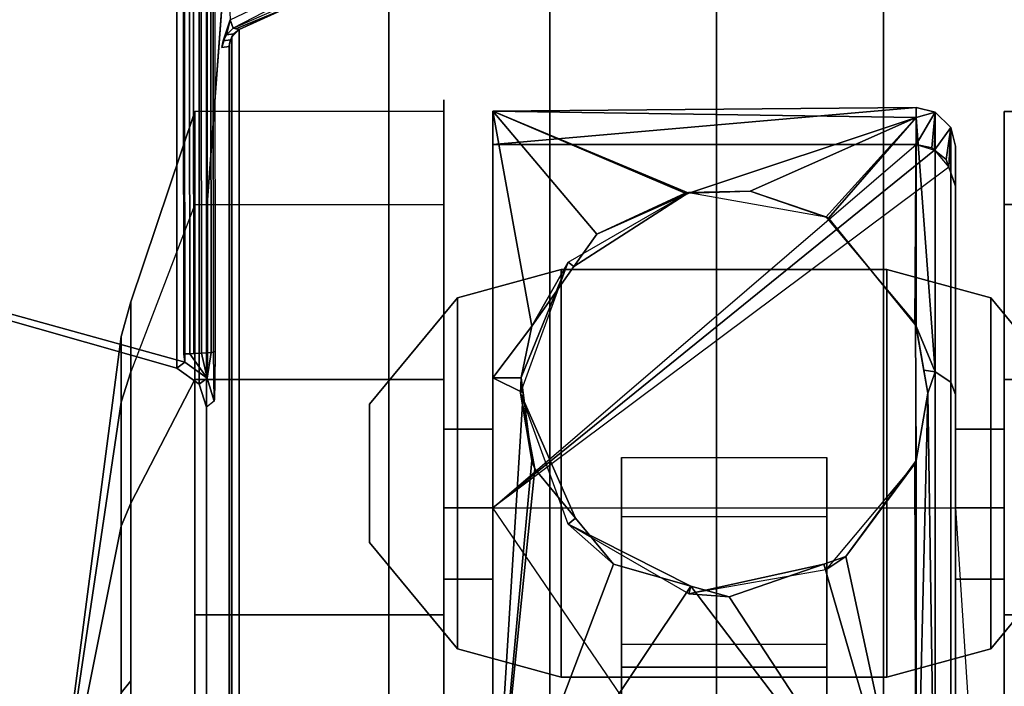
# Model space of a CAD drawing. Units: inches. Extents: x -2 to 319, y -6 to 209.
# Drawn here: x 106 to 107, y 67 to 68 of the extents above; entities that cross this region are included whole.
import ezdxf

# ---------------------------------------------------------------- set-up
doc = ezdxf.new("R2010")
doc.units = ezdxf.units.IN
doc.header["$MEASUREMENT"] = 0
for name, color, linetype in [('TABLE-BASE', 6, 'Continuous'), ('TABLE-CASTER', 6, 'Continuous'), ('TABLE-OTHER', 7, 'Continuous'), ('TABLE-TOPLAM', 6, 'Continuous')]:
    doc.layers.add(name, color=color, linetype=linetype)
doc.styles.get("Standard").update_dxf_attribs({"font": 'arial.ttf'})

# ---------------------------------------------------------------- blocks, each defined once
blk = doc.blocks.new('UDT1AS_3072LP_0T')
at = {"layer": 'TABLE-BASE'}
for p, q in [((2.0062, -1.7341, 25.958), (2.0044, -1.7443, 25.958)), ((2.0044, -1.7443, 25.958), (1.999, -1.7536, 25.958)), ((1.999, -1.7536, 25.958), (1.989, -1.764, 25.958))]:
    blk.add_line(p, q, dxfattribs=at)
for points in [[(1.2472, -0.454, 2.5126), (1.2472, -1.954, 2.5126), (0.9912, -1.9324, 2.5126), (0.9912, -0.4756, 2.5126)], [(1.5029, -0.4763, 2.5126), (1.5029, -1.9317, 2.5126), (1.2472, -1.954, 2.5126), (1.2472, -0.454, 2.5126)], [(0.9912, -0.4756, 2.5126), (0.9912, -1.9324, 2.5126), (0.7517, -1.8706, 2.5126), (0.7517, -0.5374, 2.5126)], [(1.75, -0.5416, 2.5126), (1.75, -1.8664, 2.5126), (1.5029, -1.9317, 2.5126), (1.5029, -0.4763, 2.5126)], [(1.9797, -0.6462, 2.5126), (1.9797, -1.7618, 2.5126), (1.75, -1.8664, 2.5126), (1.75, -0.5416, 2.5126)], [(1.9909, -0.6573, 2.5126), (1.991, -1.7505, 2.5126), (1.9797, -1.7618, 2.5126), (1.9797, -0.6462, 2.5126)], [(2.03, -8.739, 27.324), (2.03, -0.6577, 27.324), (0.46, -0.6577, 27.324), (0.46, -8.739, 27.324)], [(1.9945, -0.667, 2.5126), (1.9946, -1.7404, 2.5126), (1.991, -1.7505, 2.5126), (1.9909, -0.6573, 2.5126)], [(1.9946, -1.7404, 2.5126), (1.9945, -0.667, 2.5126), (1.995, -0.6724, 2.5126), (1.995, -1.7356, 2.5126)], [(1.995, -0.6724, 25.294), (1.995, -1.7356, 25.294), (1.995, -1.7356, 2.5126), (1.995, -0.6724, 2.5126)], [(2.0175, -1.1951, 26.6077), (2.0179, -1.1918, 26.6301), (2.0184, -1.2291, 26.6011), (2.0168, -1.2209, 26.5696)], [(2.041, -1.218, 27.324), (2.0289, -1.2271, 26.6301), (2.0179, -1.1918, 26.6301), (2.03, -1.1826, 27.324)], [(2.0227, -1.2664, 26.5816), (2.019, -1.2669, 26.5718), (2.0179, -1.1918, 26.6301), (2.0289, -1.2271, 26.6301)], [(2.041, -1.218, 27.324), (2.03, -1.1826, 27.324), (2.03, -7.697, 27.324), (2.0434, -7.6583, 27.324)], [(2.019, -1.2669, 26.5718), (2.0166, -1.2678, 26.5558), (2.0168, -1.2209, 26.5696), (2.0184, -1.2291, 26.6011)], [(2.0289, -1.2271, 26.6301), (2.041, -1.218, 27.324), (2.0754, -1.2427, 27.324), (2.0633, -1.2519, 26.6301)], [(2.0754, -1.2427, 27.324), (2.041, -1.218, 27.324), (2.0434, -7.6583, 27.324), (2.0754, -7.6369, 27.324)], [(2.0227, -1.2664, 26.5816), (2.0289, -1.2271, 26.6301), (2.0281, -1.2658, 26.5908)], [(2.0281, -1.2658, 26.5908), (2.0289, -1.2271, 26.6301), (2.0373, -1.2653, 26.6011)], [(2.0373, -1.2653, 26.6011), (2.0289, -1.2271, 26.6301), (2.0554, -1.2645, 26.6125)], [(2.0648, -1.2644, 26.6155), (2.0554, -1.2645, 26.6125), (2.0289, -1.2271, 26.6301), (2.0633, -1.2519, 26.6301)], [(2.0754, -1.2427, 27.324), (2.8541, -1.4639, 27.324), (2.8507, -1.4696, 26.9551), (2.0633, -1.2519, 26.6301)], [(2.0648, -1.2644, 26.6155), (2.0633, -1.2519, 26.6301), (2.0697, -7.6326, 26.9951), (2.0712, -7.6142, 26.979)], [(2.8507, -1.4696, 26.9551), (2.9879, -7.372, 27.0079), (2.0697, -7.6326, 26.9951), (2.0633, -1.2519, 26.6301)], [(2.0754, -7.6369, 27.324), (2.5605, -7.4992, 27.324), (2.8541, -1.4639, 27.324), (2.0754, -1.2427, 27.324)], [(2.0166, -1.2678, 26.5558), (2.019, -1.2669, 26.5718), (2.0253, -7.6167, 26.9354), (2.0229, -7.6176, 26.9194)], [(2.019, -1.2669, 26.5718), (2.0227, -1.2664, 26.5816), (2.029, -7.6161, 26.9452), (2.0253, -7.6167, 26.9354)], [(2.0227, -1.2664, 26.5816), (2.0281, -1.2658, 26.5908), (2.0345, -7.6156, 26.9544), (2.029, -7.6161, 26.9452)], [(2.0281, -1.2658, 26.5908), (2.0373, -1.2653, 26.6011), (2.0436, -7.615, 26.9646), (2.0345, -7.6156, 26.9544)], [(2.0373, -1.2653, 26.6011), (2.0493, -1.2648, 26.6096), (2.0557, -7.6145, 26.9731), (2.0436, -7.615, 26.9646)], [(2.0493, -1.2648, 26.6096), (2.0554, -1.2645, 26.6125), (2.0618, -7.6143, 26.976), (2.0557, -7.6145, 26.9731)], [(2.0554, -1.2645, 26.6125), (2.0648, -1.2644, 26.6155), (2.0712, -7.6142, 26.979), (2.0618, -7.6143, 26.976)], [(2.0245, -8.7248, 27.008), (2.0014, -1.865, 26.5054), (2.03, -1.4797, 27.324), (2.03, -8.739, 27.324)], [(2.0044, -1.7443, 25.958), (1.9932, -1.7458, 25.294), (1.995, -1.7356, 25.294), (2.0062, -1.7341, 25.958)], [(1.9932, -1.7458, 25.294), (1.9946, -1.7404, 2.5126), (1.995, -1.7356, 2.5126), (1.995, -1.7356, 25.294)], [(1.9935, -1.7768, 26.0482), (2.0044, -1.7443, 25.958), (2.0062, -1.7341, 25.958)], [(1.9797, -1.7618, 25.294), (1.9797, -1.7618, 2.5126), (1.991, -1.7505, 2.5126), (1.9878, -1.7551, 25.294)], [(1.9878, -1.7551, 25.294), (1.991, -1.7505, 2.5126), (1.9946, -1.7404, 2.5126), (1.9932, -1.7458, 25.294)], [(1.999, -1.7536, 25.958), (1.9878, -1.7551, 25.294), (1.9932, -1.7458, 25.294), (2.0044, -1.7443, 25.958)], [(1.999, -1.7536, 25.958), (1.999, -1.7536, 25.958), (2.0044, -1.7443, 25.958), (1.9935, -1.7768, 26.0482)], [(1.9849, -1.763, 25.663), (1.7379, -1.8651, 25.5989), (1.7459, -1.8679, 25.294), (1.9797, -1.7618, 25.294)], [(1.989, -1.764, 25.958), (1.7529, -1.867, 25.8545), (1.7379, -1.8651, 25.5989), (1.9849, -1.763, 25.663)], [(1.7459, -1.8679, 25.294), (1.75, -1.8664, 2.5126), (1.9797, -1.7618, 2.5126), (1.9797, -1.7618, 25.294)], [(1.8804, -1.831, 25.9935), (1.9128, -1.8031, 25.9238), (1.989, -1.764, 25.958), (1.9935, -1.7768, 26.0483)], [(1.989, -1.764, 25.958), (1.9797, -1.7618, 25.294), (1.9878, -1.7551, 25.294), (1.999, -1.7536, 25.958)], [(1.9935, -1.7768, 26.0483), (1.989, -1.764, 25.958), (1.999, -1.7536, 25.958), (1.9935, -1.7768, 26.0482)]]:
    blk.add_3dface(points, dxfattribs=at)
for points, invisible_edges in [([(2.019, -0.6639, 26.6959), (2.03, -0.6577, 27.324), (2.03, -1.4797, 27.324), (1.9912, -2.0028, 26.2126)], 8), ([(1.9937, -1.9458, 26.2034), (2.019, -0.6639, 26.6959), (2.019, -0.6639, 26.6959), (1.9912, -2.0028, 26.2126)], 5), ([(1.9961, -1.8364, 26.1445), (2.0148, -0.6663, 26.4558), (2.019, -0.6639, 26.6959), (1.9937, -1.9458, 26.2034)], 5), ([(1.9935, -1.7768, 26.0482), (2.0123, -0.6678, 26.3077), (2.0148, -0.6663, 26.4558), (1.9961, -1.8364, 26.1445)], 5), ([(2.0062, -1.7341, 25.958), (2.0092, -0.6696, 26.1325), (2.0123, -0.6678, 26.3077), (1.9935, -1.7768, 26.0482)], 5), ([(1.995, -1.7356, 25.294), (1.995, -0.6724, 25.294), (2.0092, -0.6696, 26.1325), (2.0062, -1.7341, 25.958)], 4)]:
    blk.add_3dface(points, dxfattribs=dict(at, invisible_edges=invisible_edges))
at = {"layer": 'TABLE-CASTER'}
for points in [[(70.3944, 0.7687, 0.8077), (70.2353, 0.8122, 0.8077), (70.2353, 1.3502, 0.8077), (70.3944, 1.3937, 0.8077)], [(70.2353, 1.3502, 0.9677), (70.2353, 0.8122, 0.9677), (70.3944, 0.7687, 0.9677), (70.3944, 1.3937, 0.9677)], [(70.2353, 1.3502, 0.9677), (70.3944, 1.3937, 0.9677), (70.3944, 1.3937, 0.8077), (70.2353, 1.3502, 0.8077)], [(70.3944, 0.7687, 0.8077), (70.3944, 1.3937, 0.8077), (70.8944, 1.3937, 0.8077), (70.8944, 0.7687, 0.8077)], [(70.8944, 1.3937, 0.9677), (70.3944, 1.3937, 0.9677), (70.3944, 0.7687, 0.9677), (70.8944, 0.7687, 0.9677)], [(70.8944, 1.3937, 0.9677), (70.8944, 1.3937, 0.8077), (70.3944, 1.3937, 0.8077), (70.3944, 1.3937, 0.9677)], [(71.0535, 0.8122, 0.8077), (70.8944, 0.7687, 0.8077), (70.8944, 1.3937, 0.8077), (71.0535, 1.3502, 0.8077)], [(70.8944, 1.3937, 0.9677), (70.8944, 0.7687, 0.9677), (71.0535, 0.8122, 0.9677), (71.0535, 1.3502, 0.9677)], [(71.0535, 1.3502, 0.9677), (71.0535, 1.3502, 0.8077), (70.8944, 1.3937, 0.8077), (70.8944, 1.3937, 0.9677)], [(70.1004, 0.9753, 0.8077), (70.1004, 1.1871, 0.8077), (70.2353, 1.3502, 0.8077), (70.2353, 0.8122, 0.8077)], [(70.2353, 1.3502, 0.9677), (70.1004, 1.1871, 0.9677), (70.1004, 0.9753, 0.9677), (70.2353, 0.8122, 0.9677)], [(70.2353, 1.3502, 0.9677), (70.2353, 1.3502, 0.8077), (70.1004, 1.1871, 0.8077), (70.1004, 1.1871, 0.9677)], [(71.0535, 0.8122, 0.8077), (71.0535, 1.3502, 0.8077), (71.1884, 1.1871, 0.8077), (71.1884, 0.9753, 0.8077)], [(71.1884, 1.1871, 0.9677), (71.0535, 1.3502, 0.9677), (71.0535, 0.8122, 0.9677), (71.1884, 0.9753, 0.9677)], [(71.0535, 1.3502, 0.9677), (71.1884, 1.1871, 0.9677), (71.1884, 1.1871, 0.8077), (71.0535, 1.3502, 0.8077)], [(70.1004, 0.9753, 0.9677), (70.1004, 1.1871, 0.9677), (70.1004, 1.1871, 0.8077), (70.1004, 0.9753, 0.8077)], [(70.8019, 1.0152, 0.4039), (70.8019, 0.7005, 0.1353), (70.4869, 0.7005, 0.1353), (70.4869, 1.0152, 0.4039)], [(70.1004, 0.9753, 0.9677), (70.1004, 0.9753, 0.8077), (70.2353, 0.8122, 0.8077), (70.2353, 0.8122, 0.9677)], [(71.1884, 0.9753, 0.9677), (71.0535, 0.8122, 0.9677), (71.0535, 0.8122, 0.8077), (71.1884, 0.9753, 0.8077)], [(70.8019, 0.7841, 0.5719), (70.8019, 0.8187, 0.8077), (70.4869, 0.8187, 0.8077), (70.4869, 0.7841, 0.5719)], [(70.3944, 0.7687, 0.9677), (70.2353, 0.8122, 0.9677), (70.2353, 0.8122, 0.8077), (70.3944, 0.7687, 0.8077)], [(70.8944, 0.7687, 0.9677), (70.8944, 0.7687, 0.8077), (71.0535, 0.8122, 0.8077), (71.0535, 0.8122, 0.9677)], [(70.8019, 0.6125, 0.4064), (70.8019, 0.7841, 0.5719), (70.4869, 0.7841, 0.5719), (70.4869, 0.6125, 0.4064)], [(70.3944, 0.7687, 0.9677), (70.3944, 0.7687, 0.8077), (70.8944, 0.7687, 0.8077), (70.8944, 0.7687, 0.9677)], [(0.8056, 0.1205, 0.7276), (0.8056, 0.1205, 0.7276), (1.5906, -1.0285, 0.7276), (0.8806, -1.0285, 0.7276)], [(0.4231, -0.8644, 0), (0.4231, -0.0436, 0), (0.8056, -0.0436, 0), (0.8056, -0.8644, 0)], [(2.0479, -0.0436, 0), (2.0479, -0.8644, 0), (1.6654, -0.8644, 0), (1.6654, -0.0436, 0)], [(0.4231, -0.454, 2.3276), (0.4231, -1.2253, 2.0469), (0.8056, -1.2253, 2.0469), (0.8056, -0.454, 2.3276)], [(0.8056, -0.454, 1.8276), (0.8056, -0.9189, 1.6509), (0.8806, -0.9189, 1.6509), (0.8806, -0.454, 1.8276)], [(0.8806, -0.454, 2.2676), (0.8806, -1.2022, 1.9877), (0.8878, -1.221, 2.0093), (0.8878, -0.454, 2.2962)], [(0.8878, -1.221, 2.0093), (0.9119, -1.2368, 2.0275), (0.9119, -0.454, 2.3203), (0.8878, -0.454, 2.2962)], [(0.9231, -1.204, 2.061), (0.9231, -1.204, 2.061), (0.9406, -0.454, 2.3276), (0.9119, -0.454, 2.3203)], [(0.9119, -1.2368, 2.0275), (0.9119, -1.2368, 2.0275), (0.9231, -1.204, 2.061), (0.9119, -0.454, 2.3203)], [(0.9406, -0.454, 2.3276), (0.9406, -0.454, 2.3276), (0.9231, -1.204, 2.061), (0.9406, -1.1009, 2.1383)], [(1.2277, -0.8916, 2.245), (1.2277, -0.8916, 2.245), (1.2865, -0.9082, 2.238), (0.9406, -0.454, 2.3276)], [(1.5906, -0.454, 2.3276), (1.5906, -0.454, 2.3276), (0.9406, -0.454, 2.3276), (1.2865, -0.9082, 2.238)], [(0.9406, -1.1009, 2.1383), (0.9406, -1.1009, 2.1383), (0.9429, -1.0978, 2.14), (0.9406, -0.454, 2.3276)], [(1.0486, -0.9536, 2.2187), (1.0486, -0.9536, 2.2187), (0.9406, -0.454, 2.3276), (0.9429, -1.0978, 2.14)], [(0.9406, -0.454, 2.3276), (0.9406, -0.454, 2.3276), (1.0486, -0.9536, 2.2187), (1.0823, -0.9419, 2.2236)], [(1.0823, -0.9419, 2.2236), (1.0823, -0.9419, 2.2236), (1.2277, -0.8916, 2.245), (0.9406, -0.454, 2.3276)], [(1.2865, -0.9082, 2.238), (1.2865, -0.9082, 2.238), (1.4054, -0.9417, 2.224), (1.5906, -0.454, 2.3276)], [(1.5906, -0.454, 2.3276), (1.4054, -0.9417, 2.224), (1.4636, -1.0125, 2.1865), (1.5258, -1.0882, 2.1463)], [(1.5906, -0.454, 2.3276), (1.5906, -0.454, 2.3276), (1.5258, -1.0882, 2.1463), (1.5306, -1.1009, 2.1383)], [(1.544, -1.2045, 2.0619), (1.544, -1.2045, 2.0619), (1.5906, -0.454, 2.3276), (1.5306, -1.1009, 2.1383)], [(1.5906, -0.454, 2.3276), (1.5906, -0.454, 2.3276), (1.544, -1.2045, 2.0619), (1.5906, -1.2276, 2.045)], [(1.5906, -0.454, 1.8276), (1.5906, -0.9189, 1.6509), (1.6656, -0.9189, 1.6509), (1.6656, -0.454, 1.8276)], [(2.0479, -1.2253, 2.0469), (2.0479, -0.454, 2.3276), (1.6654, -0.454, 2.3276), (1.6654, -1.2253, 2.0469)], [(2.0479, -1.2253, 2.0469), (2.1459, -1.0352, 1.8202), (2.1459, -0.454, 2.0318), (2.0479, -0.454, 2.3276)], [(2.1606, -0.454, 1.9776), (2.1459, -0.454, 2.0318), (2.1459, -1.0352, 1.8202), (2.1606, -1.0004, 1.7787)], [(2.1606, -0.7447, 0.3289), (2.1459, -0.7632, 0.278), (2.1459, -0.454, 0.2234), (2.1606, -0.454, 0.2776)], [(2.2704, -0.454, 1.1276), (2.2704, -0.454, 1.1276), (2.1606, -0.454, 1.9776), (2.1606, -1.0004, 1.7787)], [(2.2704, -0.454, 1.1276), (2.2704, -0.454, 1.1276), (2.1606, -1.1901, 0.7026), (2.1606, -0.7447, 0.3289)], [(2.2704, -0.454, 1.1276), (2.2704, -0.454, 1.1276), (2.1606, -1.2911, 1.2752), (2.1606, -1.1901, 0.7026)], [(2.1606, -1.0004, 1.7787), (2.1606, -1.0004, 1.7787), (2.1606, -1.2911, 1.2752), (2.2704, -0.454, 1.1276)], [(2.1606, -1.1901, 0.7026), (2.1459, -1.237, 0.6755), (2.1459, -0.7632, 0.278), (2.1606, -0.7447, 0.3289)], [(0.4231, -1.4932, 0.5276), (0.4231, -0.8644, 0), (0.8056, -0.8644, 0), (0.8056, -1.4932, 0.5276)], [(2.0479, -0.8644, 0), (2.0479, -1.4932, 0.5276), (1.6654, -1.4932, 0.5276), (1.6654, -0.8644, 0)], [(1.2898, -0.8962, 2.5276), (1.2898, -0.8962, 2.5276), (1.0823, -0.9419, 2.2236), (1.0793, -0.9334, 2.5276)], [(1.0823, -0.9419, 2.2236), (1.0823, -0.9419, 2.2236), (1.2898, -0.8962, 2.5276), (1.2277, -0.8916, 2.245)], [(1.2865, -0.9082, 2.238), (1.2865, -0.9082, 2.238), (1.2277, -0.8916, 2.245), (1.2898, -0.8962, 2.5276)], [(1.2865, -0.9082, 2.238), (1.2865, -0.9082, 2.238), (1.2898, -0.8962, 2.5276), (1.475, -1.0031, 2.5276)], [(0.8056, -0.9189, 1.6509), (0.8056, -1.1491, 1.2101), (0.8806, -1.1491, 1.2101), (0.8806, -0.9189, 1.6509)], [(1.475, -1.0031, 2.5276), (1.475, -1.0031, 2.5276), (1.4054, -0.9417, 2.224), (1.2865, -0.9082, 2.238)], [(1.5906, -0.9189, 1.6509), (1.5906, -1.1491, 1.2101), (1.6656, -1.1491, 1.2101), (1.6656, -0.9189, 1.6509)], [(1.0793, -0.9334, 2.5276), (1.0793, -0.9334, 2.5276), (1.0486, -0.9536, 2.2187), (0.9419, -1.0971, 2.5276)], [(1.0486, -0.9536, 2.2187), (1.0486, -0.9536, 2.2187), (1.0793, -0.9334, 2.5276), (1.0823, -0.9419, 2.2236)], [(1.4054, -0.9417, 2.224), (1.4054, -0.9417, 2.224), (1.475, -1.0031, 2.5276), (1.4636, -1.0125, 2.1865)], [(0.9429, -1.0978, 2.14), (0.9429, -1.0978, 2.14), (0.9419, -1.0971, 2.5276), (1.0486, -0.9536, 2.2187)], [(1.5481, -1.204, 2.5276), (1.5481, -1.204, 2.5276), (1.4636, -1.0125, 2.1865), (1.475, -1.0031, 2.5276)], [(2.1606, -1.0004, 1.7787), (2.1459, -1.0352, 1.8202), (2.1459, -1.3444, 1.2846), (2.1606, -1.2911, 1.2752)], [(1.4636, -1.0125, 2.1865), (1.4636, -1.0125, 2.1865), (1.5481, -1.204, 2.5276), (1.5258, -1.0882, 2.1463)], [(0.8056, -1.1491, 1.2101), (0.8056, -1.0285, 0.7276), (0.8806, -1.0285, 0.7276), (0.8806, -1.1491, 1.2101)], [(0.9126, -1.5768, 0.7276), (0.9126, -1.5768, 0.7276), (0.8906, -1.5509, 0.7276), (1.5906, -1.0285, 0.7276)], [(0.9126, -1.5768, 0.7276), (1.5906, -1.0285, 0.7276), (0.9406, -1.5854, 0.7276), (0.9126, -1.5768, 0.7276)], [(1.5906, -1.1491, 1.2101), (1.5906, -1.0285, 0.7276), (1.6656, -1.0285, 0.7276), (1.6656, -1.1491, 1.2101)], [(2.0479, -1.6358, 1.336), (2.1459, -1.3444, 1.2846), (2.1459, -1.0352, 1.8202), (2.0479, -1.2253, 2.0469)], [(0.9231, -1.204, 2.061), (0.9231, -1.204, 2.061), (0.9419, -1.3109, 2.5276), (0.9406, -1.1009, 2.1383)], [(0.9419, -1.0971, 2.5276), (0.9419, -1.0971, 2.5276), (0.9429, -1.0978, 2.14), (0.9406, -1.1009, 2.1383)], [(0.9419, -1.0971, 2.5276), (0.9419, -1.0971, 2.5276), (0.9406, -1.1009, 2.1383), (0.9419, -1.3109, 2.5276)], [(1.5306, -1.1009, 2.1383), (1.5306, -1.1009, 2.1383), (1.5258, -1.0882, 2.1463), (1.5481, -1.204, 2.5276)], [(1.5481, -1.204, 2.5276), (1.547, -1.2275, 2.0449), (1.544, -1.2045, 2.0619), (1.5306, -1.1009, 2.1383)], [(2.1606, -1.2911, 1.2752), (2.1459, -1.3444, 1.2846), (2.1459, -1.237, 0.6755), (2.1606, -1.1901, 0.7026)], [(0.8806, -1.2022, 1.9877), (0.8806, -1.583, 1.2855), (0.8878, -1.6114, 1.2895), (0.8878, -1.221, 2.0093)], [(0.9231, -1.204, 2.061), (0.9231, -1.204, 2.061), (0.9119, -1.2368, 2.0275), (0.9291, -1.2393, 2.0304)], [(0.9419, -1.3109, 2.5276), (0.9419, -1.3109, 2.5276), (0.9231, -1.204, 2.061), (0.9291, -1.2393, 2.0304)], [(1.475, -1.4049, 2.5276), (1.5471, -1.2283, 2.0443), (1.547, -1.2275, 2.0449), (1.5481, -1.204, 2.5276)], [(1.547, -1.2275, 2.0449), (1.547, -1.2275, 2.0449), (1.5906, -1.2276, 2.045), (1.544, -1.2045, 2.0619)], [(0.8878, -1.6114, 1.2895), (0.9119, -1.6352, 1.2929), (0.9119, -1.2368, 2.0275), (0.8878, -1.221, 2.0093)], [(0.4231, -1.2253, 2.0469), (0.4231, -1.6358, 1.336), (0.8056, -1.6358, 1.336), (0.8056, -1.2253, 2.0469)], [(0.9406, -1.3071, 1.9715), (0.9406, -1.3071, 1.9715), (0.9291, -1.2393, 2.0304), (0.9119, -1.2368, 2.0275)], [(0.9406, -1.6269, 1.3253), (0.9406, -1.6269, 1.3253), (0.9119, -1.2368, 2.0275), (0.9119, -1.6352, 1.2929)], [(0.9119, -1.2368, 2.0275), (0.9119, -1.2368, 2.0275), (0.9406, -1.6269, 1.3253), (0.9406, -1.3071, 1.9715)], [(1.5306, -1.3071, 1.9715), (1.5306, -1.3071, 1.9715), (1.5471, -1.2283, 2.0443), (1.475, -1.4049, 2.5276)], [(1.5306, -1.3071, 1.9715), (1.5306, -1.3071, 1.9715), (1.5906, -1.2276, 2.045), (1.5471, -1.2283, 2.0443)], [(1.5906, -1.2276, 2.045), (1.5906, -1.2276, 2.045), (1.5306, -1.3071, 1.9715), (1.5906, -1.6368, 1.3302)], [(1.547, -1.2275, 2.0449), (1.547, -1.2275, 2.0449), (1.5471, -1.2283, 2.0443), (1.5906, -1.2276, 2.045)], [(2.0479, -1.6358, 1.336), (2.0479, -1.2253, 2.0469), (1.6654, -1.2253, 2.0469), (1.6654, -1.6358, 1.336)], [(2.0479, -1.4932, 0.5276), (2.1459, -1.237, 0.6755), (2.1459, -1.3444, 1.2846), (2.0479, -1.6358, 1.336)], [(0.9406, -1.3071, 1.9715), (0.9406, -1.3071, 1.9715), (0.9419, -1.3109, 2.5276), (0.9291, -1.2393, 2.0304)], [(0.9419, -1.3109, 2.5276), (0.9419, -1.3109, 2.5276), (0.9406, -1.3071, 1.9715), (0.943, -1.3101, 1.9678)], [(0.943, -1.3101, 1.9678), (0.943, -1.3101, 1.9678), (0.9406, -1.3071, 1.9715), (0.9406, -1.6269, 1.3253)], [(0.9406, -1.6269, 1.3253), (0.9406, -1.6269, 1.3253), (1.0756, -1.4725, 1.7622), (0.943, -1.3101, 1.9678)], [(1.0756, -1.4725, 1.7622), (1.0793, -1.4746, 2.5276), (0.9419, -1.3109, 2.5276), (0.943, -1.3101, 1.9678)], [(1.5906, -1.6368, 1.3302), (1.5306, -1.3071, 1.9715), (1.466, -1.3983, 1.8604), (1.4307, -1.4481, 1.7997)], [(1.5306, -1.3071, 1.9715), (1.5306, -1.3071, 1.9715), (1.475, -1.4049, 2.5276), (1.466, -1.3983, 1.8604)], [(1.2898, -1.5118, 2.5276), (1.2898, -1.5118, 2.5276), (1.466, -1.3983, 1.8604), (1.475, -1.4049, 2.5276)], [(1.466, -1.3983, 1.8604), (1.466, -1.3983, 1.8604), (1.2898, -1.5118, 2.5276), (1.4307, -1.4481, 1.7997)], [(1.2953, -1.5107, 1.6962), (1.2953, -1.5107, 1.6962), (1.4307, -1.4481, 1.7997), (1.2898, -1.5109, 1.6959)], [(1.2898, -1.5118, 2.5276), (1.2898, -1.5118, 2.5276), (1.2898, -1.5109, 1.6959), (1.4307, -1.4481, 1.7997)], [(1.2953, -1.5107, 1.6962), (1.2953, -1.5107, 1.6962), (1.5906, -1.6368, 1.3302), (1.4307, -1.4481, 1.7997)], [(1.0756, -1.4725, 1.7622), (1.0756, -1.4725, 1.7622), (0.9406, -1.6269, 1.3253), (1.0796, -1.4738, 1.7598)], [(1.1955, -1.5139, 1.6903), (1.1955, -1.5139, 1.6903), (1.0796, -1.4738, 1.7598), (0.9406, -1.6269, 1.3253)], [(1.0796, -1.4738, 1.7598), (1.0796, -1.4738, 1.7598), (1.0793, -1.4746, 2.5276), (1.0756, -1.4725, 1.7622)], [(1.1955, -1.5139, 1.6903), (1.1955, -1.5139, 1.6903), (1.0793, -1.4746, 2.5276), (1.0796, -1.4738, 1.7598)], [(1.0793, -1.4746, 2.5276), (1.0793, -1.4746, 2.5276), (1.1955, -1.5139, 1.6903), (1.2898, -1.5118, 2.5276)], [(0.4231, -1.6358, 1.336), (0.4231, -1.4932, 0.5276), (0.8056, -1.4932, 0.5276), (0.8056, -1.6358, 1.336)], [(1.5906, -1.6368, 1.3302), (1.5906, -1.6368, 1.3302), (1.2953, -1.5107, 1.6962), (1.2898, -1.5109, 1.6959)], [(0.8906, -1.5509, 0.7276), (0.8878, -1.6114, 1.2895), (0.8806, -1.583, 1.2855), (0.8806, -1.5215, 0.7276)], [(1.2898, -1.5109, 1.6959), (1.2898, -1.5109, 1.6959), (0.9406, -1.6269, 1.3253), (1.5906, -1.6368, 1.3302)], [(0.9406, -1.6269, 1.3253), (0.9406, -1.6269, 1.3253), (1.2898, -1.5109, 1.6959), (1.1955, -1.5139, 1.6903)], [(1.2898, -1.5109, 1.6959), (1.2898, -1.5109, 1.6959), (1.2898, -1.5118, 2.5276), (1.1955, -1.5139, 1.6903)], [(0.8946, -1.5625, 0.7276), (0.8946, -1.5625, 0.7276), (0.8878, -1.6114, 1.2895), (0.8906, -1.5509, 0.7276)], [(0.8878, -1.6114, 1.2895), (0.8878, -1.6114, 1.2895), (0.8946, -1.5625, 0.7276), (0.9126, -1.5768, 0.7276)], [(0.9126, -1.5768, 0.7276), (0.9126, -1.5768, 0.7276), (0.9119, -1.6352, 1.2929), (0.8878, -1.6114, 1.2895)], [(0.9119, -1.6352, 1.2929), (0.9119, -1.6352, 1.2929), (0.9126, -1.5768, 0.7276), (0.917, -1.5802, 0.7276)], [(0.917, -1.5802, 0.7276), (0.917, -1.5802, 0.7276), (0.9406, -1.5854, 0.7276), (0.9119, -1.6352, 1.2929)], [(0.9406, -1.6424, 1.2939), (0.9406, -1.6424, 1.2939), (0.9119, -1.6352, 1.2929), (0.9406, -1.5854, 0.7276)], [(0.9406, -1.5854, 0.7276), (0.9406, -1.5854, 0.7276), (1.5906, -1.5854, 0.7276), (0.9406, -1.6424, 1.2939)], [(1.5906, -1.6368, 1.3302), (1.5906, -1.6368, 1.3302), (0.9406, -1.6424, 1.2939), (1.5906, -1.5854, 0.7276)], [(0.9119, -1.6352, 1.2929), (0.9119, -1.6352, 1.2929), (0.9406, -1.6424, 1.2939), (0.9406, -1.6269, 1.3253)], [(0.9406, -1.6424, 1.2939), (0.9406, -1.6424, 1.2939), (1.5906, -1.6368, 1.3302), (0.9406, -1.6269, 1.3253)]]:
    blk.add_3dface(points, dxfattribs=at)
for points, invisible_edges in [([(70.4869, 1.1053, 0.8077), (70.8019, 1.0152, 0.4039), (70.4869, 1.0152, 0.4039)], 3), ([(70.4869, 1.1053, 0.8077), (70.8019, 1.1053, 0.8077), (70.8019, 1.0152, 0.4039)], 12), ([(70.4869, 1.0152, 0.4039), (70.4869, 0.7841, 0.5719), (70.4869, 1.1053, 0.8077)], 3), ([(70.4869, 0.8187, 0.8077), (70.4869, 1.1053, 0.8077), (70.4869, 0.7841, 0.5719)], 2), ([(70.8019, 1.1053, 0.8077), (70.8019, 0.8187, 0.8077), (70.8019, 1.0152, 0.4039)], 2), ([(70.4869, 0.7005, 0.1353), (70.4869, 0.6125, 0.4064), (70.4869, 1.0152, 0.4039)], 3), ([(70.4869, 0.7841, 0.5719), (70.4869, 1.0152, 0.4039), (70.4869, 0.6125, 0.4064)], 3), ([(70.8019, 0.7841, 0.5719), (70.8019, 1.0152, 0.4039), (70.8019, 0.8187, 0.8077)], 3), ([(70.8019, 1.0152, 0.4039), (70.8019, 0.7841, 0.5719), (70.8019, 0.7005, 0.1353)], 3), ([(70.8019, 0.6125, 0.4064), (70.8019, 0.7005, 0.1353), (70.8019, 0.7841, 0.5719)], 3), ([(0.8056, -1.0285, 0.7276), (0.8056, -1.0285, 0.7276), (0.8056, -0.8644, 0), (0.8056, 0.1205, 0.7276)], 6), ([(0.8056, -0.0436, 0), (0.8056, -0.0436, 0), (0.8056, 0.1205, 0.7276), (0.8056, -0.8644, 0)], 6), ([(0.8806, 0.1205, 0.7276), (0.8806, 0.1205, 0.7276), (1.5906, -1.0285, 0.7276), (0.8056, 0.1205, 0.7276)], 6), ([(0.8056, 0.1205, 0.7276), (0.8056, 0.1205, 0.7276), (0.8806, -1.0285, 0.7276), (0.8056, -1.0285, 0.7276)], 2), ([(1.3931, -0.1966, 0.7276), (1.3931, -0.1966, 0.7276), (1.6656, 0.1205, 0.7276), (1.6656, -1.0285, 0.7276)], 11), ([(1.6654, 0.1205, 0.7276), (1.6654, 0.1205, 0.7276), (1.6654, -0.0436, 0), (1.6654, -1.0285, 0.7276)], 6), ([(1.6654, -0.8644, 0), (1.6654, -0.8644, 0), (1.6654, -1.0285, 0.7276), (1.6654, -0.0436, 0)], 6), ([(2.0479, -0.0436, 0), (2.0479, -0.0436, 0), (2.1459, -0.454, 0.2234), (2.0479, -0.8644, 0)], 6), ([(1.3931, -0.1966, 0.7276), (1.3931, -0.1966, 0.7276), (1.5906, -1.0285, 0.7276), (1.0781, -0.1966, 0.7276)], 6), ([(1.5906, -1.0285, 0.7276), (1.5906, -1.0285, 0.7276), (1.3931, -0.1966, 0.7276), (1.6656, -1.0285, 0.7276)], 6), ([(0.8056, -1.2253, 2.0469), (0.8056, -1.2253, 2.0469), (0.8056, -0.454, 1.8276), (0.8056, -0.454, 2.3276)], 6), ([(0.8056, -0.454, 1.8276), (0.8056, -0.454, 1.8276), (0.8056, -1.2253, 2.0469), (0.8056, -0.9189, 1.6509)], 6), ([(0.8806, -0.454, 2.2676), (0.8806, -0.454, 2.2676), (0.8806, -0.9189, 1.6509), (0.8806, -1.2022, 1.9877)], 6), ([(0.8806, -0.9189, 1.6509), (0.8806, -0.9189, 1.6509), (0.8806, -0.454, 2.2676), (0.8806, -0.454, 1.8276)], 6), ([(1.5906, -1.2276, 2.045), (1.5906, -1.2276, 2.045), (1.5906, -0.454, 1.8276), (1.5906, -0.454, 2.3276)], 6), ([(1.5906, -0.454, 1.8276), (1.5906, -0.454, 1.8276), (1.5906, -1.2276, 2.045), (1.5906, -0.9189, 1.6509)], 6), ([(1.6654, -0.454, 2.3276), (1.6654, -0.454, 2.3276), (1.6654, -0.9189, 1.6509), (1.6654, -1.2253, 2.0469)], 6), ([(1.6654, -0.9189, 1.6509), (1.6654, -0.9189, 1.6509), (1.6654, -0.454, 2.3276), (1.6654, -0.454, 1.8276)], 6), ([(2.1459, -0.7632, 0.278), (2.1459, -0.7632, 0.278), (2.0479, -0.8644, 0), (2.1459, -0.454, 0.2234)], 6), ([(2.0479, -0.8644, 0), (2.0479, -0.8644, 0), (2.1459, -0.7632, 0.278), (2.1459, -1.237, 0.6755)], 11), ([(0.8056, -0.8644, 0), (0.8056, -0.8644, 0), (0.8056, -1.0285, 0.7276), (0.8056, -1.4932, 0.5276)], 6), ([(1.6654, -1.0285, 0.7276), (1.6654, -1.0285, 0.7276), (1.6654, -0.8644, 0), (1.6654, -1.4932, 0.5276)], 11), ([(2.0479, -0.8644, 0), (2.0479, -0.8644, 0), (2.1459, -1.237, 0.6755), (2.0479, -1.4932, 0.5276)], 6), ([(0.8056, -1.6358, 1.336), (0.8056, -1.6358, 1.336), (0.8056, -0.9189, 1.6509), (0.8056, -1.2253, 2.0469)], 6), ([(0.8056, -0.9189, 1.6509), (0.8056, -0.9189, 1.6509), (0.8056, -1.6358, 1.336), (0.8056, -1.1491, 1.2101)], 6), ([(0.8806, -1.1491, 1.2101), (0.8806, -1.1491, 1.2101), (0.8806, -1.2022, 1.9877), (0.8806, -0.9189, 1.6509)], 6), ([(1.5906, -1.6368, 1.3302), (1.5906, -1.6368, 1.3302), (1.5906, -0.9189, 1.6509), (1.5906, -1.2276, 2.045)], 6), ([(1.5906, -0.9189, 1.6509), (1.5906, -0.9189, 1.6509), (1.5906, -1.6368, 1.3302), (1.5906, -1.1491, 1.2101)], 6), ([(1.6654, -1.1491, 1.2101), (1.6654, -1.1491, 1.2101), (1.6654, -1.2253, 2.0469), (1.6654, -0.9189, 1.6509)], 6), ([(0.8056, -1.1491, 1.2101), (0.8056, -1.1491, 1.2101), (0.8056, -1.4932, 0.5276), (0.8056, -1.0285, 0.7276)], 6), ([(1.5906, -1.0285, 0.7276), (1.5906, -1.0285, 0.7276), (0.8806, -1.5215, 0.7276), (0.8806, -1.0285, 0.7276)], 11), ([(0.8806, -1.5215, 0.7276), (0.8806, -1.5215, 0.7276), (1.5906, -1.0285, 0.7276), (0.8906, -1.5509, 0.7276)], 6), ([(0.8806, -1.583, 1.2855), (0.8806, -1.583, 1.2855), (0.8806, -1.0285, 0.7276), (0.8806, -1.5215, 0.7276)], 2), ([(0.8806, -1.0285, 0.7276), (0.8806, -1.0285, 0.7276), (0.8806, -1.583, 1.2855), (0.8806, -1.1491, 1.2101)], 6), ([(0.9406, -1.5854, 0.7276), (0.9406, -1.5854, 0.7276), (1.5906, -1.0285, 0.7276), (1.5906, -1.5854, 0.7276)], 2), ([(1.5906, -1.1491, 1.2101), (1.5906, -1.1491, 1.2101), (1.5906, -1.5854, 0.7276), (1.5906, -1.0285, 0.7276)], 2), ([(1.6654, -1.0285, 0.7276), (1.6654, -1.0285, 0.7276), (1.6654, -1.654, 1.1276), (1.6654, -1.1491, 1.2101)], 6), ([(1.6654, -1.654, 1.1276), (1.6654, -1.654, 1.1276), (1.6654, -1.0285, 0.7276), (1.6654, -1.4932, 0.5276)], 6), ([(0.8056, -1.4932, 0.5276), (0.8056, -1.4932, 0.5276), (0.8056, -1.1491, 1.2101), (0.8056, -1.6358, 1.336)], 6), ([(0.8806, -1.2022, 1.9877), (0.8806, -1.2022, 1.9877), (0.8806, -1.1491, 1.2101), (0.8806, -1.583, 1.2855)], 6), ([(1.5906, -1.5854, 0.7276), (1.5906, -1.5854, 0.7276), (1.5906, -1.1491, 1.2101), (1.5906, -1.6368, 1.3302)], 6), ([(1.6654, -1.654, 1.1276), (1.6654, -1.654, 1.1276), (1.6654, -1.6358, 1.336), (1.6654, -1.1491, 1.2101)], 13), ([(1.6654, -1.2253, 2.0469), (1.6654, -1.2253, 2.0469), (1.6654, -1.1491, 1.2101), (1.6654, -1.6358, 1.336)], 6), ([(2.0479, -1.6358, 1.336), (2.0479, -1.6358, 1.336), (1.6654, -1.654, 1.1276), (2.0479, -1.4932, 0.5276)], 6), ([(1.6654, -1.4932, 0.5276), (1.6654, -1.4932, 0.5276), (2.0479, -1.4932, 0.5276), (1.6654, -1.654, 1.1276)], 6), ([(0.8906, -1.5509, 0.7276), (0.8906, -1.5509, 0.7276), (0.9126, -1.5768, 0.7276), (0.8946, -1.5625, 0.7276)], 2), ([(0.917, -1.5802, 0.7276), (0.917, -1.5802, 0.7276), (0.9126, -1.5768, 0.7276), (0.9406, -1.5854, 0.7276)], 4), ([(2.0479, -1.6358, 1.336), (2.0479, -1.6358, 1.336), (1.6654, -1.6358, 1.336), (1.6654, -1.654, 1.1276)], 11)]:
    blk.add_3dface(points, dxfattribs=dict(at, invisible_edges=invisible_edges))
at = {"layer": 'TABLE-TOPLAM'}
for points in [[(0, 0, 27.324), (71.88, 0, 27.324), (71.88, -29.88, 27.324), (0, -29.88, 27.324)], [(71.88, -29.88, 28.5), (71.88, 0, 28.5), (0, 0, 28.5), (0, -29.88, 28.5)]]:
    blk.add_3dface(points, dxfattribs=at)
at = {"layer": 'TABLE-OTHER'}
blk.add_attdef('OTHER', (5, -8), '', height=2, dxfattribs=at)

msp = doc.modelspace()

# ---------------------------------------------------------------- block references
at = {"rotation": 180}
msp.add_blockref('UDT1AS_3072LP_0T', (107.88, 65.88), dxfattribs=at)
msp.add_blockref('UDT1AS_3072LP_0T', (36, 65.88))

doc.saveas('drawing.dxf')
